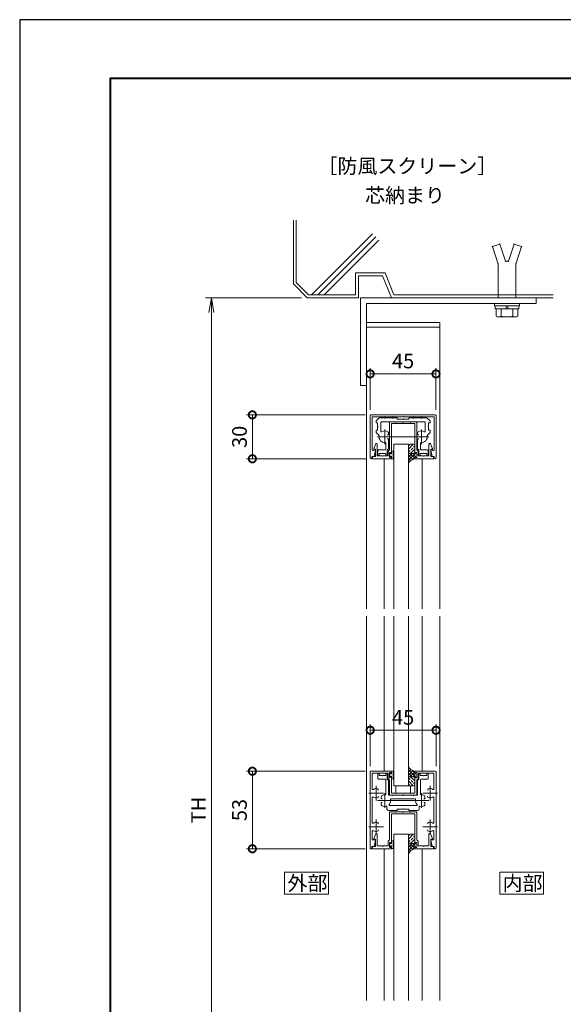
# Model space of a CAD drawing. Units: millimetres. Extents: x 0 to 420, y 0 to 297.
# Drawn here: x 0 to 93, y 129 to 297 of the extents above; entities that cross this region are included whole.
import ezdxf

# ---------------------------------------------------------------- set-up
doc = ezdxf.new("R2010")
doc.units = ezdxf.units.MM
doc.linetypes.add('AM_ISO02W050', pattern=[7.5, 6, -1.5])
doc.linetypes.add('AM_ISO08W050', pattern=[18, 12, -1.5, 3, -1.5])
for name, color, linetype, lineweight in [('AM_0', 7, 'Continuous', 18), ('AM_1', 14, 'Continuous', 40), ('AM_2', 40, 'Continuous', 9), ('AM_3', 6, 'AM_ISO02W050', 9), ('AM_5', 3, 'Continuous', 9), ('AM_7', 4, 'AM_ISO08W050', 9), ('AM_8', 1, 'Continuous', 9)]:
    doc.layers.add(name, color=color, linetype=linetype, lineweight=lineweight)
doc.layers.add('AM_VIEWS', color=1, linetype='Continuous', lineweight=25, plot=False)
doc.styles.add('ゴシック', font='msgothic.ttc')
doc.dimstyles.new('VF$0', dxfattribs={"dimtxt": 10, "dimasz": 10, "dimexe": 4, "dimexo": 4, "dimgap": 2.5, "dimtad": 1, "dimdsep": 46, "dimtxsty": 'ゴシック', "dimblk": 'DOTSMALL', "dimcen": 0, "dimclrd": 256, "dimclre": 256, "dimclrt": 2, "dimadec": 0, "dimazin": 2, "dimtp": 0.1, "dimtm": 0.1, "dimtfac": 0.71, "dimtmove": 0, "dimatfit": 3, "dimldrblk": 'OPEN30', "dimfxl": 1, "dimlwd": -1, "dimlwe": -1, "dimarcsym": 0})

# ---------------------------------------------------------------- blocks, each defined once
blk = doc.blocks.new('_DotSmall')
at = {"color": 0, "linetype": 'ByBlock', "const_width": 0.5}
blk.add_lwpolyline([(-0.0625, 0, 1), (0.0625, 0, 1)], format="xyb", close=True, dxfattribs=at)
blk = doc.blocks.new('*D18')
at = {"layer": 'AM_5', "linetype": 'Continuous'}
for p, q in [((59, 229.5), (38.75, 229.5)), ((39.75, 229.5), (39.75, 222)), ((59.3, 222), (38.75, 222))]:
    blk.add_line(p, q, dxfattribs=at)
at = {"layer": 'Defpoints', "color": 0}
for p in [(60, 229.5), (39.75, 222), (60.3, 222)]:
    blk.add_point(p, dxfattribs=at)
at = {"layer": 'AM_5', "xscale": 2.5, "yscale": 2.5, "zscale": 2.5}
for p, rotation in [((39.75, 229.5), 90), ((39.75, 222), 270)]:
    blk.add_blockref('_DotSmall', p, dxfattribs=dict(at, rotation=rotation))
at = {"layer": 'AM_5', "color": 2, "insert": (37.87, 225.75), "char_height": 2.5, "attachment_point": 5, "rotation": 90, "style": 'ゴシック'}
blk.add_mtext('30', dxfattribs=at)
blk = doc.blocks.new('_Open30')
at = {"color": 0, "linetype": 'ByBlock', "lineweight": -2}
for p, q in [((-1, 0.267949), (0, 0)), ((0, 0), (-1, -0.267949)), ((0, 0), (-1, 0))]:
    blk.add_line(p, q, dxfattribs=at)
blk = doc.blocks.new('*D19')
at = {"layer": 'AM_5', "linetype": 'Continuous'}
for p, q in [((59.88, 230.38), (59.88, 237.5)), ((71.12, 230.38), (71.12, 237.5)), ((59.88, 236.5), (71.12, 236.5))]:
    blk.add_line(p, q, dxfattribs=at)
at = {"layer": 'Defpoints', "color": 0}
for p in [(71.12, 236.5), (59.88, 229.38), (71.12, 229.38)]:
    blk.add_point(p, dxfattribs=at)
at = {"layer": 'AM_5', "xscale": 2.5, "yscale": 2.5, "zscale": 2.5}
for p, rotation in [((59.88, 236.5), 179.9998449617877), ((71.12, 236.5), 359.9998449617876)]:
    blk.add_blockref('_DotSmall', p, dxfattribs=dict(at, rotation=rotation))
at = {"layer": 'AM_5', "color": 2, "insert": (65.5, 238.38), "char_height": 2.5, "attachment_point": 5, "rotation": 359.9998, "style": 'ゴシック'}
blk.add_mtext('45', dxfattribs=at)
blk = doc.blocks.new('*D35')
at = {"layer": 'AM_5', "linetype": 'Continuous'}
for p, q in [((59.88, 169.5), (59.88, 176.63)), ((71.13, 169.5), (71.13, 176.63)), ((71.13, 175.63), (59.88, 175.63))]:
    blk.add_line(p, q, dxfattribs=at)
at = {"layer": 'Defpoints', "color": 0}
for p in [(59.88, 175.63), (59.88, 168.5), (71.13, 168.5)]:
    blk.add_point(p, dxfattribs=at)
at = {"layer": 'AM_5', "xscale": 2.5, "yscale": 2.5, "zscale": 2.5, "rotation": 180}
blk.add_blockref('_DotSmall', (59.88, 175.63), dxfattribs=at)
at = {"layer": 'AM_5', "xscale": 2.5, "yscale": 2.5, "zscale": 2.5}
blk.add_blockref('_DotSmall', (71.13, 175.63), dxfattribs=at)
at = {"layer": 'AM_5', "color": 2, "insert": (65.5, 177.5), "char_height": 2.5, "attachment_point": 5, "style": 'ゴシック'}
blk.add_mtext('45', dxfattribs=at)
blk = doc.blocks.new('*D36')
at = {"layer": 'AM_5', "linetype": 'Continuous'}
for p, q in [((59, 168.63), (38.75, 168.63)), ((39.75, 168.63), (39.75, 155.38)), ((59.03, 155.38), (38.75, 155.38))]:
    blk.add_line(p, q, dxfattribs=at)
at = {"layer": 'Defpoints', "color": 0}
for p in [(60, 168.63), (39.75, 155.38), (60.03, 155.38)]:
    blk.add_point(p, dxfattribs=at)
at = {"layer": 'AM_5', "xscale": 2.5, "yscale": 2.5, "zscale": 2.5}
for p, rotation in [((39.75, 168.63), 90), ((39.75, 155.38), 270)]:
    blk.add_blockref('_DotSmall', p, dxfattribs=dict(at, rotation=rotation))
at = {"layer": 'AM_5', "color": 2, "insert": (37.87, 162), "char_height": 2.5, "attachment_point": 5, "rotation": 90, "style": 'ゴシック'}
blk.add_mtext('53', dxfattribs=at)
blk = doc.blocks.new('_Open')
at = {"color": 0, "linetype": 'ByBlock', "lineweight": -2}
for p, q in [((-1, 0.166667), (0, 0)), ((-1, -0.166667), (0, 0)), ((0, 0), (-1, 0))]:
    blk.add_line(p, q, dxfattribs=at)
blk = doc.blocks.new('*D45')
at = {"layer": 'AM_5', "linetype": 'Continuous'}
for p, q in [((48.13, 249.5), (31.75, 249.5)), ((32.75, 77), (32.75, 247)), ((64.5, 74.5), (31.75, 74.5))]:
    blk.add_line(p, q, dxfattribs=at)
at = {"layer": 'Defpoints', "color": 0}
for p in [(32.75, 249.5), (49.13, 249.5), (65.5, 74.5)]:
    blk.add_point(p, dxfattribs=at)
at = {"layer": 'AM_5', "xscale": 2.5, "yscale": 2.5, "zscale": 2.5}
for p, rotation in [((32.75, 249.5), 90), ((32.75, 74.5), 270)]:
    blk.add_blockref('_Open', p, dxfattribs=dict(at, rotation=rotation))
at = {"layer": 'AM_5', "color": 2, "insert": (30.87, 162), "char_height": 2.5, "attachment_point": 5, "rotation": 90, "style": 'ゴシック'}
blk.add_mtext('TH', dxfattribs=at)

msp = doc.modelspace()

# ---------------------------------------------------------------- linework, layer by layer
at = {"layer": 'AM_0'}
for p, q in [((88.25, 249.5), (58.25, 249.5)), ((58.25, 234.5), (58.25, 249.5)), ((88.25, 248.5), (88.25, 249.5)), ((88.25, 248.5), (59.25, 248.5)), ((59.25, 234.5), (59.25, 248.5)), ((81.125, 248.1), (81.125, 248.5)), ((81.125, 248.1), (85.375, 248.1)), ((81.25, 248.1), (81.25, 247.6)), ((81.25, 247.6), (85.25, 247.6)), ((81.3732, 246.3702), (81.3732, 247.6)), ((82.2505, 246.3702), (82.2505, 247.6)), ((83.125, 248.1), (83.125, 247.6)), ((83.375, 248.1), (83.375, 247.6)), ((84.2505, 246.3702), (84.2505, 247.6)), ((85.1268, 246.3702), (85.1268, 247.6)), ((85.25, 248.1), (85.25, 247.6)), ((85.375, 248.1), (85.375, 248.5)), ((81.6246, 246.225), (81.3732, 246.3702)), ((81.6246, 246.225), (84.8754, 246.225)), ((84.8754, 246.225), (85.1268, 246.3702)), ((59.25, 234.5), (58.25, 234.5)), ((59.875, 229.375), (59.875, 222.15)), ((60, 229.5), (71, 229.5)), ((60.2, 229.15), (62.3, 229.15)), ((60.2, 229.15), (60.2, 223.5404)), ((60.9, 228.5), (61.3018, 228.9018)), ((61.4786, 228.975), (62.3, 228.975)), ((62.3, 229.15), (62.375, 229.225)), ((62.3, 228.975), (62.375, 228.9)), ((62.375, 229.225), (62.45, 229.15)), ((62.45, 228.975), (62.375, 228.9)), ((62.45, 229.15), (63.675, 229.15)), ((62.45, 228.975), (63.675, 228.975)), ((63.675, 229.15), (63.75, 229.225)), ((63.675, 228.975), (63.75, 228.9)), ((63.75, 229.225), (63.825, 229.15)), ((63.825, 228.975), (63.75, 228.9)), ((63.825, 229.15), (65.425, 229.15)), ((63.825, 228.975), (64.4999, 228.975)), ((64.4999, 228.775), (64.4999, 228.975)), ((64.4999, 228.775), (65.425, 228.7749)), ((65.4249, 228.7749), (65.4999, 228.6999)), ((65.425, 229.15), (65.5, 229.225)), ((65.425, 228.7749), (65.5, 228.6999)), ((65.425, 228.7749), (65.5, 228.6999)), ((65.4251, 228.7749), (65.5001, 228.6999)), ((65.5749, 228.7749), (65.4999, 228.6999)), ((65.5, 229.225), (65.575, 229.15)), ((65.575, 228.7749), (65.5, 228.6999)), ((65.575, 228.7749), (65.5, 228.6999)), ((65.5751, 228.7749), (65.5001, 228.6999)), ((65.575, 229.15), (67.175, 229.15)), ((66.5001, 228.775), (65.575, 228.7749)), ((67.175, 228.975), (66.5001, 228.975)), ((66.5001, 228.775), (66.5001, 228.975)), ((67.175, 229.15), (67.25, 229.225)), ((67.175, 228.975), (67.25, 228.9)), ((67.25, 229.225), (67.325, 229.15)), ((67.325, 228.975), (67.25, 228.9)), ((68.55, 229.15), (67.325, 229.15)), ((68.55, 228.975), (67.325, 228.975)), ((68.625, 229.225), (68.55, 229.15)), ((68.55, 228.975), (68.625, 228.9)), ((68.7, 229.15), (68.625, 229.225)), ((68.7, 228.975), (68.625, 228.9)), ((70.8, 229.15), (68.7, 229.15)), ((69.5214, 228.975), (68.7, 228.975)), ((70.1, 228.5), (69.6982, 228.9018)), ((70.8, 229.15), (70.8, 223.5404)), ((71.125, 229.375), (71.125, 222.15)), ((60.9, 228.125), (60.9, 228.5)), ((60.9, 228.125), (61.1501, 228.125)), ((61.1501, 228.125), (61.1501, 227.575)), ((61.1501, 227.575), (61.2251, 227.5)), ((61.1501, 227.425), (61.2251, 227.5)), ((61.1501, 227.425), (61.1501, 226.875)), ((61.7001, 228.175), (61.7001, 226.7357)), ((61.8251, 228.3), (65.5, 228.2999)), ((63.15, 228.175), (63.15, 223.525)), ((63.275, 228.3), (64.175, 228.3)), ((63.5, 228), (63.5, 222.925)), ((63.5, 228), (65.5, 228)), ((64.175, 228.3), (64.25, 228.225)), ((64.25, 228.225), (64.325, 228.3)), ((64.325, 228.3), (65.425, 228.3)), ((65.425, 228.3), (65.5, 228.225)), ((65.5, 228.225), (65.575, 228.3)), ((69.1749, 228.3), (65.5, 228.2999)), ((67.5, 228), (65.5, 228)), ((66.675, 228.3), (65.575, 228.3)), ((66.675, 228.3), (66.75, 228.225)), ((66.75, 228.225), (66.825, 228.3)), ((67.725, 228.3), (66.825, 228.3)), ((67.5, 228), (67.5, 222.925)), ((67.85, 228.175), (67.85, 223.525)), ((69.2999, 228.175), (69.2999, 226.7357)), ((69.8499, 227.575), (69.7749, 227.5)), ((69.8499, 227.425), (69.7749, 227.5)), ((69.8499, 228.125), (69.8499, 227.575)), ((70.1, 228.125), (69.8499, 228.125)), ((69.8499, 227.425), (69.8499, 226.875)), ((70.1, 228.125), (70.1, 228.5)), ((60.9, 226.875), (60.9, 226.475)), ((60.9, 226.875), (61.1501, 226.875)), ((60.9, 226.475), (61.3527, 226.0223)), ((63.025, 226.1938), (63.025, 226.3886)), ((67.975, 226.1938), (67.975, 226.3886)), ((70.1, 226.475), (69.6472, 226.0223)), ((70.1, 226.875), (69.8499, 226.875)), ((70.1, 226.875), (70.1, 226.475)), ((60.475, 223.7499), (60.8361, 224.5514)), ((60.475, 223.625), (60.475, 223.7499)), ((61.0751, 222.5), (61.0751, 224.5)), ((62.5499, 224.6303), (62.5499, 223.625)), ((62.7999, 223.5018), (63.0249, 223.7268)), ((63.025, 225.3062), (63.0249, 223.7268)), ((63.9, 196.375), (63.9, 224.5)), ((63.9, 224.5), (66.4, 224.5)), ((66.4, 196.375), (66.4, 224.5)), ((67.975, 225.3062), (67.975, 223.7268)), ((68.2, 223.5018), (67.975, 223.7268)), ((68.45, 224.6303), (68.45, 223.625)), ((69.925, 222.5), (69.925, 224.5)), ((70.5251, 223.7499), (70.164, 224.5514)), ((70.5251, 223.625), (70.5251, 223.7499)), ((60.175, 222.375), (60.175, 222.15)), ((60.175, 222.375), (60.55, 222.375)), ((60.3001, 222.375), (60.3001, 222)), ((60.3001, 222.375), (60.7751, 222.375)), ((60.3001, 222), (63.5, 222)), ((60.7751, 223.625), (60.475, 223.625)), ((60.4779, 223.512), (60.4857, 223.55)), ((60.4857, 223.55), (60.7, 223.55)), ((60.55, 222.375), (60.7734, 223.4598)), ((60.7751, 222.375), (60.7751, 223.625)), ((61.0751, 222.5), (61.925, 222.5)), ((61.1999, 223.375), (61.1999, 222.625)), ((62.4249, 223.5), (61.3249, 223.5)), ((61.4249, 222.5), (61.3249, 222.5)), ((61.4249, 222.875), (61.4249, 222.5)), ((61.9249, 222.875), (61.4249, 222.875)), ((61.9999, 222.95), (61.9249, 222.875)), ((61.925, 222.5), (62, 222.425)), ((62.0749, 222.875), (61.9999, 222.95)), ((62, 222.425), (62.075, 222.5)), ((62.5749, 222.875), (62.0749, 222.875)), ((62.075, 222.5), (62.9251, 222.5)), ((62.25, 222), (62.25, 196.375)), ((62.5749, 222.875), (62.5749, 222.5)), ((62.6749, 222.5), (62.5749, 222.5)), ((62.7999, 222.625), (62.7999, 223.5018)), ((62.9251, 223.3), (63.15, 223.525)), ((62.9251, 223.3), (62.9251, 222.5)), ((63.15, 222.325), (63.15, 222.975)), ((63.225, 222.975), (63.15, 222.975)), ((63.225, 222.325), (63.15, 222.325)), ((63.1501, 223.1), (63.1501, 222.2)), ((63.1501, 223.1), (63.3, 223.1)), ((63.1501, 222.2), (63.3, 222.2)), ((63.375, 222.8375), (63.225, 222.975)), ((63.375, 222.4625), (63.225, 222.325)), ((63.3, 223.1), (63.4059, 222.9015)), ((63.3, 222.2), (63.4059, 222.3985)), ((63.5, 222.8375), (63.375, 222.8375)), ((63.5, 222.4625), (63.375, 222.4625)), ((63.5, 223.3125), (63.5, 222.8375)), ((63.8, 223.3125), (63.5, 223.3125)), ((63.5, 221.9875), (63.5, 222.4625)), ((63.5, 222.375), (63.5, 222)), ((63.8, 222.1875), (63.8, 223.1125)), ((63.9, 223.2125), (63.9, 223.2125)), ((63.9, 222.0875), (63.9, 222.0875)), ((67.5, 222.375), (67.5, 222)), ((70.7, 222), (67.5, 222)), ((67.7, 223.1), (67.5942, 222.9015)), ((67.7, 222.2), (67.5942, 222.3985)), ((67.85, 223.1), (67.7, 223.1)), ((67.85, 222.2), (67.7, 222.2)), ((68.075, 223.3), (67.85, 223.525)), ((67.85, 223.1), (67.85, 222.2)), ((68.075, 223.3), (68.075, 222.5)), ((68.9251, 222.5), (68.075, 222.5)), ((68.2001, 222.625), (68.2, 223.5018)), ((68.3251, 222.5), (68.4251, 222.5)), ((68.425, 222.875), (68.4251, 222.5)), ((68.425, 222.875), (68.9251, 222.875)), ((68.575, 223.5), (69.675, 223.5)), ((68.75, 222), (68.75, 196.375)), ((68.925, 222.875), (69, 222.95)), ((69.0001, 222.425), (68.9251, 222.5)), ((69, 222.95), (69.0751, 222.875)), ((69.0751, 222.5), (69.0001, 222.425)), ((69.0751, 222.875), (69.575, 222.875)), ((69.925, 222.5), (69.0751, 222.5)), ((69.575, 222.875), (69.5751, 222.5)), ((69.5751, 222.5), (69.6751, 222.5)), ((69.8, 223.375), (69.8001, 222.625)), ((70.225, 223.625), (70.5251, 223.625)), ((70.225, 222.375), (70.225, 223.625)), ((70.7, 222.375), (70.225, 222.375)), ((70.45, 222.375), (70.2266, 223.4598)), ((70.5143, 223.55), (70.3, 223.55)), ((70.825, 222.375), (70.45, 222.375)), ((70.5221, 223.512), (70.5143, 223.55)), ((70.7, 222.375), (70.7, 222)), ((70.825, 222.375), (70.825, 222.15)), ((63.8, 221.9875), (63.5, 221.9875)), ((59.8751, 168.5), (59.875, 155.5215)), ((60.0001, 168.625), (63.5001, 168.625)), ((60.2251, 168.275), (60.2251, 165.6354)), ((60.2251, 168.275), (61.9251, 168.275)), ((61.4251, 168.275), (61.3251, 168.275)), ((61.4251, 167.9), (61.4251, 168.275)), ((61.9251, 168.275), (62.0001, 168.35)), ((62.0001, 168.35), (62.0751, 168.275)), ((62.0751, 168.275), (62.9251, 168.275)), ((62.5751, 167.9), (62.5751, 168.275)), ((62.6751, 168.275), (62.5751, 168.275)), ((62.9251, 167.325), (62.9251, 168.275)), ((63.1501, 168.425), (63.3001, 168.425)), ((63.1501, 167.525), (63.1501, 168.425)), ((63.1501, 167.65), (63.1501, 168.3)), ((63.2251, 168.3), (63.1501, 168.3)), ((63.3751, 168.1625), (63.2251, 168.3)), ((63.3001, 168.425), (63.4059, 168.2265)), ((63.5001, 168.6375), (63.5001, 168.1625)), ((63.8001, 168.6375), (63.5001, 168.6375)), ((63.5001, 168.25), (63.5001, 168.625)), ((63.8001, 167.5125), (63.8001, 168.4375)), ((63.9001, 168.5375), (63.9001, 168.5375)), ((67.5001, 168.25), (67.5001, 168.625)), ((71.0001, 168.625), (67.5001, 168.625)), ((67.7001, 168.425), (67.5942, 168.2265)), ((67.8501, 168.425), (67.7001, 168.425)), ((67.8501, 167.525), (67.8501, 168.425)), ((68.0751, 167.325), (68.0751, 168.275)), ((68.925, 168.275), (68.0751, 168.275)), ((68.3251, 168.2749), (68.4251, 168.2749)), ((68.4251, 167.8999), (68.4251, 168.2749)), ((69, 168.35), (68.925, 168.275)), ((69.075, 168.275), (69, 168.35)), ((70.7751, 168.275), (69.075, 168.275)), ((69.5751, 167.8999), (69.5751, 168.2749)), ((69.5751, 168.2749), (69.6751, 168.2749)), ((70.7751, 168.275), (70.7751, 165.6354)), ((71.1251, 168.5), (71.1251, 155.525)), ((61.2001, 167.4), (61.2001, 168.15)), ((62.4251, 167.275), (61.3251, 167.275)), ((61.9251, 167.9), (61.4251, 167.9)), ((62.0001, 167.825), (61.9251, 167.9)), ((62.0751, 167.9), (62.0001, 167.825)), ((62.5751, 167.9), (62.0751, 167.9)), ((62.5501, 164.7447), (62.5501, 167.15)), ((62.8001, 168.15), (62.8001, 167.2732)), ((62.8001, 167.2732), (63.0251, 167.0482)), ((62.9251, 167.325), (63.1501, 167.1)), ((63.0251, 164.525), (63.0251, 167.0482)), ((63.2251, 167.65), (63.1501, 167.65)), ((63.1501, 167.525), (63.3001, 167.525)), ((63.1501, 164.65), (63.1501, 167.1)), ((63.3751, 167.7875), (63.2251, 167.65)), ((63.3001, 167.525), (63.4059, 167.7235)), ((63.5001, 168.1625), (63.3751, 168.1625)), ((63.5001, 167.7875), (63.3751, 167.7875)), ((63.5001, 167.3125), (63.5001, 167.7875)), ((63.5001, 164.875), (63.5001, 167.7)), ((63.8001, 167.3125), (63.5001, 167.3125)), ((63.9001, 167.4125), (63.9001, 167.4125)), ((67.5001, 164.875), (67.5001, 167.7)), ((67.7001, 167.525), (67.5942, 167.7235)), ((67.8501, 167.525), (67.7001, 167.525)), ((68.0751, 167.325), (67.8501, 167.1)), ((67.8501, 164.65), (67.8501, 167.1)), ((68.2001, 167.2732), (67.9751, 167.0482)), ((67.9751, 164.525), (67.9751, 167.0482)), ((68.2001, 168.15), (68.2001, 167.2732)), ((68.4251, 167.8999), (68.9251, 167.8999)), ((68.4501, 164.7447), (68.4501, 167.1499)), ((68.5751, 167.2749), (69.6751, 167.2749)), ((68.9251, 167.8999), (69.0001, 167.8249)), ((69.0001, 167.8249), (69.0751, 167.8999)), ((69.0751, 167.8999), (69.5751, 167.8999)), ((69.8001, 167.3999), (69.8001, 168.1499)), ((63.5001, 164.875), (65.5001, 164.875)), ((67.5001, 164.875), (65.5001, 164.875)), ((60.2251, 164.1149), (60.2251, 159.8866)), ((61.775, 164.0162), (61.775, 164.2842)), ((61.775, 163.2336), (61.775, 162.9575)), ((61.775, 163.2336), (61.775, 163.2336)), ((63.0251, 164.525), (63.675, 164.525)), ((63.2751, 164.525), (64.1751, 164.525)), ((63.4894, 163.9), (65.5, 163.9)), ((63.675, 164.525), (63.75, 164.45)), ((63.825, 164.525), (63.75, 164.45)), ((63.825, 164.525), (65.425, 164.525)), ((64.1751, 164.525), (64.2501, 164.6)), ((64.2501, 164.6), (64.3251, 164.525)), ((64.3251, 164.525), (65.4251, 164.525)), ((65.425, 164.525), (65.5, 164.45)), ((65.4251, 164.525), (65.5001, 164.6)), ((65.575, 164.525), (65.5, 164.45)), ((65.5, 163.9), (65.5, 163.9)), ((65.5001, 164.6), (65.5751, 164.525)), ((67.5108, 163.9), (65.5001, 163.9)), ((66.6751, 164.525), (65.5751, 164.525)), ((67.1752, 164.525), (65.5752, 164.525)), ((66.6751, 164.525), (66.7501, 164.6)), ((66.7501, 164.6), (66.8251, 164.525)), ((67.7251, 164.525), (66.8251, 164.525)), ((67.1752, 164.525), (67.2502, 164.45)), ((67.3252, 164.525), (67.2502, 164.45)), ((67.9751, 164.525), (67.3252, 164.525)), ((69.2251, 164.0212), (69.2251, 164.2841)), ((69.2251, 163.2288), (69.2251, 162.9574)), ((70.7751, 164.1149), (70.7751, 159.8866)), ((62.75, 162.175), (62.75, 162.524)), ((63, 161.925), (63.675, 161.925)), ((63.15, 161.55), (63.15, 156.9)), ((63.2172, 162.75), (65.5001, 162.75)), ((63.275, 161.675), (64.175, 161.675)), ((63.675, 161.925), (63.75, 162)), ((63.825, 161.925), (63.75, 162)), ((63.825, 161.925), (64.4999, 161.925)), ((64.175, 161.675), (64.25, 161.6)), ((64.25, 161.6), (64.325, 161.675)), ((64.325, 161.675), (65.425, 161.675)), ((64.4999, 162.125), (64.4999, 161.925)), ((64.4999, 162.125), (65.4251, 162.125)), ((65.425, 162.125), (65.5, 162.2)), ((65.425, 161.675), (65.5, 161.6)), ((65.4251, 162.125), (65.5001, 162.2)), ((67.7829, 162.75), (65.5, 162.75)), ((65.5, 162.75), (65.5, 162.75)), ((65.575, 162.125), (65.5, 162.2)), ((65.5, 161.6), (65.575, 161.675)), ((65.5751, 162.125), (65.5001, 162.2)), ((66.5002, 162.125), (65.575, 162.125)), ((66.675, 161.675), (65.575, 161.675)), ((66.5002, 162.125), (66.5002, 161.9249)), ((67.1751, 161.9249), (66.5002, 161.9249)), ((66.675, 161.675), (66.75, 161.6)), ((66.75, 161.6), (66.825, 161.675)), ((67.725, 161.675), (66.825, 161.675)), ((67.1751, 161.9249), (67.2501, 161.9999)), ((67.3251, 161.9249), (67.2501, 161.9999)), ((68.0001, 161.9249), (67.3251, 161.9249)), ((67.85, 161.55), (67.85, 156.9)), ((68.2501, 162.1749), (68.2501, 162.5239)), ((63.5, 161.375), (63.5, 156.3)), ((63.5, 161.375), (65.5, 161.375)), ((67.5, 161.375), (65.5, 161.375)), ((67.5, 161.375), (67.5, 156.3)), ((60.225, 158.3634), (60.225, 156.925)), ((70.7752, 158.3634), (70.7752, 156.925)), ((60.225, 156.925), (60.7, 156.925)), ((60.475, 157.1249), (60.8361, 157.9263)), ((60.475, 157), (60.475, 157.1249)), ((60.7751, 157), (60.475, 157)), ((60.55, 155.75), (60.7735, 156.8348)), ((60.7751, 155.75), (60.7751, 157)), ((61.0751, 155.875), (61.0751, 157.875)), ((62.925, 156.675), (63.15, 156.9)), ((62.925, 156.675), (62.925, 155.875)), ((63.15, 156.475), (63.15, 155.575)), ((63.15, 156.475), (63.3, 156.475)), ((63.1501, 155.7625), (63.1501, 156.4125)), ((63.2251, 156.4125), (63.1501, 156.4125)), ((63.3751, 156.275), (63.2251, 156.4125)), ((63.3, 156.475), (63.4059, 156.2765)), ((63.5001, 156.75), (63.5001, 156.275)), ((63.8001, 156.75), (63.5001, 156.75)), ((63.8001, 155.625), (63.8001, 156.55)), ((63.9001, 156.65), (63.9001, 156.65)), ((67.7, 156.475), (67.5942, 156.2765)), ((67.85, 156.475), (67.7, 156.475)), ((68.075, 156.675), (67.85, 156.9)), ((67.85, 156.475), (67.85, 155.575)), ((68.075, 156.675), (68.075, 155.875)), ((69.925, 155.875), (69.925, 157.875)), ((70.5251, 157.1249), (70.164, 157.9263)), ((70.225, 157), (70.5251, 157)), ((70.225, 155.75), (70.225, 157)), ((70.4501, 155.75), (70.2266, 156.8348)), ((70.7751, 156.925), (70.3001, 156.925)), ((70.5251, 157), (70.5251, 157.1249)), ((60.175, 155.75), (60.55, 155.75)), ((60.175, 155.75), (60.175, 155.525)), ((60.3001, 155.75), (60.3001, 155.375)), ((60.3001, 155.75), (60.7751, 155.75)), ((60.3001, 155.375), (63.5, 155.375)), ((61.0751, 155.875), (61.925, 155.875)), ((61.925, 155.875), (62, 155.8)), ((62, 155.8), (62.075, 155.875)), ((62.075, 155.875), (62.925, 155.875)), ((63.15, 155.575), (63.3, 155.575)), ((63.2251, 155.7625), (63.1501, 155.7625)), ((63.3751, 155.9), (63.2251, 155.7625)), ((63.3, 155.575), (63.4059, 155.7735)), ((63.5001, 156.275), (63.3751, 156.275)), ((63.5001, 155.9), (63.3751, 155.9)), ((63.5, 155.75), (63.5, 155.375)), ((63.5001, 155.425), (63.5001, 155.9)), ((63.8001, 155.425), (63.5001, 155.425)), ((63.9001, 155.525), (63.9001, 155.525)), ((67.5, 155.75), (67.5, 155.375)), ((70.7, 155.375), (67.5, 155.375)), ((67.7, 155.575), (67.5942, 155.7735)), ((67.85, 155.575), (67.7, 155.575)), ((68.9251, 155.875), (68.075, 155.875)), ((69.0001, 155.8), (68.9251, 155.875)), ((69.0751, 155.875), (69.0001, 155.8)), ((69.925, 155.875), (69.0751, 155.875)), ((70.7, 155.75), (70.225, 155.75)), ((70.8251, 155.75), (70.4501, 155.75)), ((70.7, 155.75), (70.7, 155.375)), ((70.8251, 155.75), (70.8251, 155.525))]:
    msp.add_line(p, q, dxfattribs=at)
at = {"layer": 'AM_0', "color": 0}
for p, q in [((71.75, 245.25), (59.25, 245.25)), ((59.25, 245.25), (59.25, 196.375)), ((71.75, 244.5), (59.25, 244.5)), ((71.75, 245.25), (71.75, 196.375)), ((59.25, 195.125), (59.25, 129.4434)), ((62.25, 168.625), (62.25, 195.125)), ((63.9001, 195.125), (63.9001, 166.125)), ((66.4001, 195.125), (66.4001, 166.125)), ((68.75, 168.625), (68.75, 195.125)), ((71.75, 195.125), (71.75, 129.4434)), ((63.9001, 166.125), (66.75, 166.125)), ((64.25, 166.125), (64.25, 164.875)), ((66.75, 166.125), (66.75, 164.875)), ((63.9001, 157.875), (66.4001, 157.875)), ((63.9001, 157.875), (63.9001, 129.4434)), ((66.4001, 157.875), (66.4001, 129.4434)), ((62.25, 129.4434), (62.25, 155.375)), ((68.75, 129.4434), (68.75, 155.375))]:
    msp.add_line(p, q, dxfattribs=at)
at = {"layer": 'AM_0'}
for points in [[(52.75, 147.625), (52.75, 151.375), (45.25, 151.375), (45.25, 147.625)], [(89.5, 147.625), (89.5, 151.375), (82, 151.375), (82, 147.625)]]:
    msp.add_lwpolyline(points, close=True, dxfattribs=at)
for centre, radius, start, end in [((81.8118, 246.9604), 0.7354, 269.999997, 306.62146), ((83.2505, 249.7417), 3.5167, 253.479662, 286.520347), ((84.6887, 246.9588), 0.7338, 233.336601, 270.000004), ((60, 229.375), 0.125, 90.000003, 179.999841), ((61.4786, 228.725), 0.25, 89.998522, 135), ((69.5214, 228.725), 0.25, 45, 90.001478), ((71, 229.375), 0.125, 0.000153, 90.000003), ((61.8251, 228.175), 0.125, 89.998893, 180), ((63.275, 228.175), 0.125, 90.000003, 180.000005), ((67.725, 228.175), 0.125, 0, 90.000003), ((69.1749, 228.175), 0.125, 0, 90.001107), ((61.2644, 225.9339), 0.125, 350.809314, 45), ((62.3749, 225.7542), 1, 170.809314, 272.54904), ((61.8251, 226.7357), 0.125, 180, 299.258314), ((62.3749, 225.7542), 1, 57.762824, 119.258314), ((62.9, 226.1938), 0.125, 220.204882, 0.001003), ((62.9, 225.3062), 0.125, 359.999082, 139.791634), ((62.775, 226.3886), 0.25, 0.000927, 57.762824), ((68.225, 226.3886), 0.25, 122.237176, 179.999073), ((68.1, 226.1938), 0.125, 179.998997, 319.795118), ((68.1, 225.3062), 0.125, 40.208366, 180.000918), ((68.6251, 225.7542), 1, 60.741686, 122.237176), ((68.6251, 225.7542), 1, 267.45096, 9.190686), ((69.1749, 226.7357), 0.125, 240.741686, 0), ((69.7356, 225.9339), 0.125, 135, 189.190686), ((60.9501, 224.5), 0.125, 0, 155.744979), ((62.4249, 224.6303), 0.125, 359.9991, 92.54904), ((68.575, 224.6303), 0.125, 87.45096, 180.0009), ((70.05, 224.5), 0.125, 24.255025, 180.000005), ((60.025, 222.15), 0.15, 179.999841, 0.00001), ((60.3404, 223.5404), 0.1404, 179.999845, 348.360294), ((60.7, 223.475), 0.075, 348.360301, 90.000003), ((61.3249, 223.375), 0.125, 89.998997, 179.998997), ((61.3249, 222.625), 0.125, 179.998997, 269.998997), ((62.4249, 223.625), 0.125, 269.998997, 359.998997), ((62.6749, 222.625), 0.125, 269.998997, 359.998997), ((63.45, 222.925), 0.05, 208.071813, 0.000008), ((63.45, 222.375), 0.05, 359.999992, 151.928187), ((63.8, 223.2125), 0.1, 269.999997, 90.000003), ((63.8, 222.0875), 0.1, 269.999997, 90.000003), ((67.55, 222.925), 0.05, 179.999991, 331.928178), ((67.55, 222.375), 0.05, 28.071816, 180.000005), ((68.3251, 222.625), 0.125, 180.001003, 270.001003), ((68.575, 223.625), 0.125, 180.001003, 270.001003), ((69.675, 223.375), 0.125, 0.001003, 90.001003), ((69.6751, 222.625), 0.125, 270.001003, 0.001003), ((70.3, 223.475), 0.075, 90.000003, 191.639699), ((70.6596, 223.5404), 0.1404, 191.639706, 0.000155), ((70.975, 222.15), 0.15, 179.999995, 0.000153), ((60.0001, 168.5), 0.125, 90.000003, 179.999841), ((61.3251, 168.15), 0.125, 90, 180), ((62.6751, 168.15), 0.125, 0, 90), ((63.4501, 168.25), 0.05, 208.071813, 0.000008), ((63.8001, 168.5375), 0.1, 269.999997, 90.000003), ((67.5501, 168.25), 0.05, 179.999991, 331.928178), ((68.3251, 168.1499), 0.125, 89.998997, 179.998997), ((69.6751, 168.1499), 0.125, 359.998997, 89.998997), ((71.0001, 168.5), 0.125, 0.000153, 90.000003), ((61.3251, 167.4), 0.125, 180, 270), ((62.4251, 167.15), 0.125, 0, 90), ((63.4501, 167.7), 0.05, 359.999992, 151.928187), ((63.8001, 167.4125), 0.1, 269.999997, 90.000003), ((67.5501, 167.7), 0.05, 28.071816, 180.000005), ((68.5751, 167.1499), 0.125, 89.998997, 179.998997), ((69.6751, 167.3999), 0.125, 269.998997, 359.998997), ((60.3501, 165.6366), 0.125, 179.999827, 304.580784), ((60.8751, 164.875), 0.8, 70.06908, 124.580779), ((61.0625, 165.3921), 0.25, 0.001329, 70.06908), ((69.9376, 165.3921), 0.25, 109.930918, 179.998666), ((70.1251, 164.875), 0.8, 55.419219, 109.930918), ((70.6501, 165.6366), 0.125, 235.419221, 0.000169), ((60.35, 164.1134), 0.125, 55.418881, 179.999827), ((60.8751, 164.875), 0.8, 235.41888, 289.933577), ((61.0626, 164.358), 0.25, 289.933577, 0.001329), ((61.8612, 164.0212), 0.0863, 180.001003, 322.352036), ((62.025, 164.2842), 0.25, 117.817861, 180), ((61.8611, 163.2288), 0.0862, 37.635083, 176.796875), ((62.375, 163.6208), 1, 87.448626, 117.817861), ((62.4251, 164.7447), 0.125, 267.448626, 0), ((62.375, 163.6208), 1, 318.474383, 7.876898), ((63.2751, 164.65), 0.125, 180.000005, 270.000001), ((63.4894, 163.775), 0.125, 90, 187.876898), ((67.5108, 163.775), 0.125, 352.122099, 89.998997), ((68.6251, 163.6208), 1, 172.122099, 221.524614), ((67.7251, 164.65), 0.125, 269.999997, 0), ((68.5751, 164.7447), 0.125, 179.998997, 272.550371), ((68.6251, 163.6208), 1, 62.181136, 92.550371), ((69.1388, 164.0212), 0.0863, 217.647964, 359.998997), ((69.1389, 163.2288), 0.0862, 359.998997, 142.364917), ((68.9751, 164.2841), 0.25, 359.998997, 62.181136), ((69.9376, 164.358), 0.25, 179.998666, 250.066421), ((70.1251, 164.875), 0.8, 250.066425, 304.581119), ((70.6501, 164.1134), 0.125, 0.000169, 124.58112), ((62.025, 162.9575), 0.25, 180, 242.182139), ((62.375, 163.6208), 1, 242.182139, 282.840439), ((62.625, 162.524), 0.125, 0, 102.840439), ((63, 162.175), 0.25, 180, 270), ((63.2172, 162.875), 0.125, 138.474383, 270), ((63.275, 161.55), 0.125, 90.000003, 180.000005), ((67.725, 161.55), 0.125, 0, 90.000003), ((67.7829, 162.875), 0.125, 269.998997, 41.524614), ((68.0001, 162.1749), 0.25, 269.998997, 359.998997), ((68.3751, 162.5239), 0.125, 77.158558, 179.998997), ((68.6251, 163.6208), 1, 257.158558, 297.816858), ((68.9751, 162.9574), 0.25, 297.816858, 359.998997), ((60.3501, 159.8866), 0.125, 179.999827, 304.580784), ((60.8751, 159.125), 0.8, 70.06908, 124.580779), ((61.0625, 159.6421), 0.25, 0.001329, 70.06908), ((69.9376, 159.6421), 0.25, 109.930918, 179.998666), ((70.1251, 159.125), 0.8, 55.419219, 109.930918), ((70.6501, 159.8866), 0.125, 235.419221, 0.000169), ((60.35, 158.3634), 0.125, 55.418881, 179.999827), ((60.8751, 159.125), 0.8, 235.41888, 289.933577), ((61.0626, 158.608), 0.25, 289.933577, 0.001329), ((69.9376, 158.608), 0.25, 179.998666, 250.066421), ((70.1251, 159.125), 0.8, 250.066425, 304.581119), ((70.6501, 158.3634), 0.125, 0.000169, 124.58112), ((60.7, 156.85), 0.075, 348.360301, 90.000003), ((60.9501, 157.875), 0.125, 0, 155.744979), ((63.8001, 156.65), 0.1, 269.999997, 90.000003), ((70.05, 157.875), 0.125, 24.255025, 180.000005), ((70.3001, 156.85), 0.075, 90.000003, 191.639699), ((60.025, 155.525), 0.15, 179.999841, 0.00001), ((63.45, 156.3), 0.05, 208.071813, 0.000008), ((63.45, 155.75), 0.05, 359.999992, 151.928187), ((63.8001, 155.525), 0.1, 269.999997, 90.000003), ((67.55, 156.3), 0.05, 179.999991, 331.928178), ((67.55, 155.75), 0.05, 28.071816, 180.000005), ((70.9751, 155.525), 0.15, 179.999995, 0.000153)]:
    msp.add_arc(centre, radius, start, end, dxfattribs=at)
at = {"layer": 'AM_0', "color": 7, "linetype": 'Continuous'}
for p in [(83.25, 249.5), (84.75, 249.5)]:
    msp.add_point(p, dxfattribs=at)
at = {"layer": 'AM_1'}
msp.add_lwpolyline([(15.5, 10), (15.5, 287), (404.5, 287), (404.5, 10)], close=True, dxfattribs=at)
at = {"layer": 'AM_2'}
for p, q in [((46.75, 262.7454), (46.75, 251.8755)), ((47.25, 262.7454), (47.25, 252.0826)), ((49.8776, 250), (60.2987, 260.4211)), ((50.9382, 250), (60.829, 259.8908)), ((51.9989, 250), (61.3593, 259.3604)), ((57.3783, 253.75), (57.3783, 250)), ((62.4201, 253.75), (57.3783, 253.75)), ((57.8755, 253.25), (57.8755, 249.5)), ((62.0005, 253.25), (57.8755, 253.25)), ((62.0005, 253.25), (63.5005, 249.5)), ((62.4201, 253.75), (63.9201, 250)), ((46.75, 251.8755), (49.1255, 249.5)), ((47.25, 252.0826), (49.3326, 250)), ((49.1255, 249.5), (57.8755, 249.5)), ((49.3326, 250), (57.3783, 250)), ((91.1522, 249.5), (63.5005, 249.5)), ((91.1522, 250), (63.9201, 250)), ((66.4, 223.175), (66.4, 224.25)), ((66.65, 224.5), (67.25, 224.5)), ((67.5, 224.25), (67.5, 223.175)), ((66.4, 223.175), (66.4, 221.1448)), ((67.25, 222.925), (66.65, 222.925)), ((67.25, 222.925), (66.65, 222.925)), ((67.5, 223.1748), (67.5, 222)), ((66.4001, 167.45), (66.4001, 169.4802)), ((67.5001, 167.4502), (67.5001, 168.625)), ((66.4001, 167.45), (66.4001, 166.375)), ((67.2501, 167.7), (66.6501, 167.7)), ((67.2501, 167.7), (66.6501, 167.7)), ((67.5001, 166.375), (67.5001, 167.45)), ((66.6501, 166.125), (67.2501, 166.125)), ((66.4, 156.55), (66.4, 157.625)), ((66.4, 156.55), (66.4, 154.5198)), ((66.65, 157.875), (67.25, 157.875)), ((67.5, 157.625), (67.5, 156.55)), ((67.5, 156.5498), (67.5, 155.375)), ((67.25, 156.3), (66.65, 156.3)), ((67.25, 156.3), (66.65, 156.3))]:
    msp.add_line(p, q, dxfattribs=at)
for centre, radius, start, end in [((66.65, 224.25), 0.25, 90, 180), ((67.25, 224.25), 0.25, 0, 90), ((66.65, 223.175), 0.25, 180, 270), ((66.65, 223.175), 0.25, 180, 270), ((67.7787, 220.5064), 1.5194, 100.570992, 155.153527), ((67.25, 223.175), 0.25, 270, 0), ((67.25, 223.175), 0.25, 270, 0), ((67.7788, 170.1186), 1.5194, 204.846561, 259.429096), ((66.6501, 167.45), 0.25, 90.000087, 180.000087), ((66.6501, 167.45), 0.25, 90.000087, 180.000087), ((67.2501, 167.45), 0.25, 0.000087, 90.000087), ((67.2501, 167.45), 0.25, 0.000087, 90.000087), ((66.6501, 166.375), 0.25, 180.000087, 270.000087), ((67.2501, 166.375), 0.25, 270.000087, 0.000087), ((66.65, 157.625), 0.25, 90.00024, 180.00024), ((66.65, 156.55), 0.25, 180.00024, 270.00024), ((66.65, 156.55), 0.25, 180.00024, 270.00024), ((67.25, 157.625), 0.25, 0.00024, 90.00024), ((67.25, 156.55), 0.25, 270.00024, 0.00024), ((67.25, 156.55), 0.25, 270.00024, 0.00024), ((67.7787, 153.8814), 1.5194, 100.571232, 155.153767)]:
    msp.add_arc(centre, radius, start, end, dxfattribs=at)
at = {"layer": 'AM_3'}
for p, q in [((80.75, 258.25), (82.025, 258.675)), ((80.75, 258.25), (81.75, 255.25)), ((82.025, 258.675), (83, 255.75)), ((84.475, 258.675), (83.5, 255.75)), ((85.75, 258.25), (84.475, 258.675)), ((85.75, 258.25), (84.75, 255.25)), ((83, 255.75), (83.5, 255.75)), ((81.75, 249.5), (81.75, 255.25)), ((81.75, 249.5), (81.75, 255.25)), ((84.75, 249.5), (84.75, 255.25))]:
    msp.add_line(p, q, dxfattribs=at)
for p in [(80.75, 258.25), (82.025, 258.675), (84.475, 258.675), (85.75, 258.25), (83, 255.75), (83.5, 255.75), (83.5, 255.75), (81.75, 255.25), (84.75, 255.25), (84.75, 255.25)]:
    msp.add_point(p, dxfattribs=at)
at = {"layer": 'AM_7'}
for p, q in [((61.1249, 225.7542), (69.8751, 225.75)), ((62.3749, 227.0042), (62.3749, 224.5042)), ((68.6251, 227), (68.6251, 224.5)), ((59.6251, 164.875), (62.1251, 164.875)), ((60.8751, 166.125), (60.8751, 163.625)), ((62.3749, 164.8749), (62.3749, 162.3749)), ((68.6251, 164.8749), (68.6251, 162.3749)), ((68.8751, 164.875), (71.3751, 164.875)), ((70.1251, 166.125), (70.1251, 163.625)), ((61.1249, 163.6249), (69.8751, 163.6249)), ((60.8751, 160.375), (60.8751, 157.875)), ((70.1251, 160.375), (70.1251, 157.875)), ((59.6251, 159.125), (62.1251, 159.125)), ((68.8751, 159.125), (71.3751, 159.125))]:
    msp.add_line(p, q, dxfattribs=at)
at = {"layer": 'AM_8', "linetype": 'Continuous'}
for p, q in [((66.4, 223.6575), (67.2425, 224.5)), ((66.4, 224.2187), (66.5793, 224.398)), ((66.8599, 223.5561), (67.1405, 223.8368)), ((67.2809, 223.9771), (67.5, 224.1962)), ((66.4, 222.8599), (66.509, 222.9689)), ((66.4, 222.2986), (67.0264, 222.925)), ((66.4, 221.7373), (67.5, 222.8373)), ((67.1568, 221.8869), (66.4, 222.6437)), ((66.8119, 221.6706), (66.4, 222.0825)), ((66.439, 223.1352), (66.7196, 223.4158)), ((67.5, 222.105), (66.68, 222.925)), ((66.7901, 222.925), (67.5, 223.6349)), ((67.0634, 221.8395), (67.5, 222.2761)), ((67.5, 222.6663), (67.2412, 222.925)), ((67.4212, 222.9949), (67.4369, 223.0106)), ((66.5388, 221.3824), (66.4, 221.5212)), ((66.4, 221.1761), (66.4439, 221.22))]:
    msp.add_line(p, q, dxfattribs=at)
at = {"layer": 'AM_8', "color": 1, "linetype": 'Continuous'}
for p, q in [((66.4001, 169.4489), (66.4303, 169.4187)), ((66.538, 169.2418), (66.4001, 169.1038)), ((66.8077, 168.9502), (66.4001, 168.5425)), ((66.4001, 168.8877), (67.5001, 167.7877)), ((67.153, 168.7342), (66.4001, 167.9813)), ((66.4001, 168.3264), (67.0265, 167.7)), ((67.5001, 168.52), (66.68, 167.7)), ((67.0788, 168.7701), (67.5001, 168.3489)), ((66.4001, 167.7651), (66.5089, 167.6563)), ((66.4001, 166.9675), (67.2426, 166.125)), ((66.439, 167.4898), (66.7197, 167.2092)), ((66.7901, 167.7), (67.5001, 166.9901)), ((66.86, 167.0689), (67.1406, 166.7882)), ((67.5001, 167.9587), (67.2413, 167.7)), ((67.2809, 166.6479), (67.5001, 166.4288)), ((67.4213, 167.6301), (67.4455, 167.6059)), ((66.4001, 166.4063), (66.5794, 166.227)), ((66.4, 157.0324), (67.2425, 157.875)), ((66.4, 157.5937), (66.5793, 157.773)), ((66.4389, 156.5102), (66.7196, 156.7908)), ((66.79, 156.3), (67.5, 157.0099)), ((66.8599, 156.9311), (67.1405, 157.2117)), ((67.2808, 157.3521), (67.5, 157.5712)), ((66.4, 156.2348), (66.5095, 156.3443)), ((66.4, 155.6736), (67.0264, 156.3)), ((66.4, 155.1123), (67.5, 156.2123)), ((67.1568, 155.2619), (66.4, 156.0187)), ((66.8119, 155.0455), (66.4, 155.4574)), ((66.5388, 154.7573), (66.4, 154.8962)), ((67.5, 155.48), (66.6799, 156.3)), ((67.0634, 155.2144), (67.5, 155.651)), ((67.5, 156.0412), (67.2412, 156.3)), ((67.4212, 156.3698), (67.4369, 156.3856)), ((66.4, 154.551), (66.4439, 154.595))]:
    msp.add_line(p, q, dxfattribs=at)
at = {"layer": 'AM_VIEWS', "linetype": 'Continuous'}
msp.add_lwpolyline([(0, 0), (420, 0), (420, 297), (0, 297), (0, 0)], dxfattribs=at)

# ---------------------------------------------------------------- texts
at = {"layer": 'AM_0', "style": 'ゴシック'}
for s, p in [('［防風スクリーン］', (50.8807, 270.75)), ('芯納まり', (59.0025, 265.75)), ('外部', (45.7513, 148.25)), ('内部', (82.5013, 148.25))]:
    msp.add_text(s, height=2.5, dxfattribs=at).set_placement(p)

# ---------------------------------------------------------------- dimensions: what is measured, and where the dimension line sits
at = {"layer": 'AM_5'}
dim = msp.add_linear_dim(base=(32.75, 249.5), p1=(65.5, 74.5), p2=(49.1255, 249.5), angle=90, text='TH', dimstyle='VF$0', override={"dimscale": 0.25, "dimlfac": 4, "dimblk": 'Open'}, dxfattribs=at)
dim.commit()
dim.dimension.update_dxf_attribs({"geometry": '*D45', "text_midpoint": (30.8745, 162)})
for base, p1, p2, angle, picture, middle in [((71.125, 236.5), (59.875, 229.375), (71.125, 229.375), 179.999845, '*D19', (65.5, 238.3755)), ((39.75, 222), (60, 229.5), (60.3, 222), 90, '*D18', (37.8745, 225.75)), ((39.75, 155.375), (60.0001, 168.625), (60.025, 155.375), 90, '*D36', (37.8745, 162))]:
    dim = msp.add_linear_dim(base=base, p1=p1, p2=p2, angle=angle, dimstyle='VF$0', override={"dimscale": 0.25, "dimlfac": 4}, dxfattribs=at)
    dim.commit()
    dim.dimension.update_dxf_attribs({"geometry": picture, "text_midpoint": middle})
dim = msp.add_linear_dim(base=(59.8751, 175.625), p1=(71.1251, 168.5), p2=(59.8751, 168.5), dimstyle='VF$0', override={"dimscale": 0.25, "dimlfac": 4}, dxfattribs=at)
dim.commit()
dim.dimension.update_dxf_attribs({"geometry": '*D35', "text_midpoint": (65.5001, 177.5005)})

doc.saveas('drawing.dxf')
